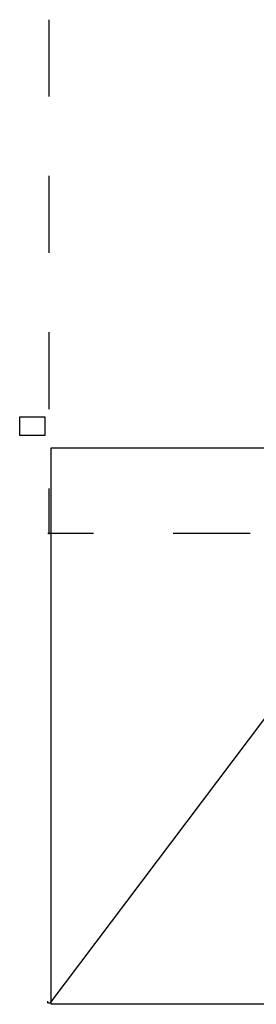
# Model space of a CAD drawing. Units: centimetres. Extents: x -455 to 6052, y -1893 to 3470.
# Drawn here: x 2470 to 2580, y 425 to 884 of the extents above; entities that cross this region are included whole.
import ezdxf

# ---------------------------------------------------------------- set-up
doc = ezdxf.new("R2010")
doc.units = ezdxf.units.CM
doc.header["$LTSCALE"] = 2.54
doc.layers.get('0').update_dxf_attribs({"true_color": 0xff5454})
doc.layers.add('y DWG Skaara', color=7, linetype='Continuous', true_color=0x777799)

# ---------------------------------------------------------------- blocks, each defined once
blk = doc.blocks.new('StudioB_MalersalGarderoberHjelperom.dwg')
at = {"color": 0}
for p, q in [((2937.95, 3476.11), (2937.95, 3440.27)), ((2937.95, 3403.26), (2937.95, 3367.43)), ((2937.95, 3330.42), (2937.95, 3294.58)), ((2924.4, 3291.08), (2936.06, 3291.08)), ((2924.4, 3282.34), (2924.4, 3291.08)), ((2936.06, 3291.08), (2936.06, 3282.34)), ((2936.06, 3282.34), (2924.4, 3282.34)), ((3133.61, 3277.09), (2938.39, 3017.78)), ((2938.97, 3276.52), (3329.41, 3276.52)), ((2938.97, 3017.19), (2938.97, 3276.52)), ((2937.95, 3257.58), (2937.95, 3236.31)), ((2937.51, 3236.74), (2958.78, 3236.74)), ((2995.79, 3236.74), (3031.63, 3236.74)), ((2937.52, 3017.78), (2937.52, 3018.65)), ((2938.39, 3017.78), (2937.52, 3017.78)), ((3329.41, 3017.19), (2938.97, 3017.19))]:
    blk.add_line(p, q, dxfattribs=at)

msp = doc.modelspace()

# ---------------------------------------------------------------- block references
at = {"layer": 'y DWG Skaara', "color": 0}
msp.add_blockref('StudioB_MalersalGarderoberHjelperom.dwg', (-454.72, -2592.02), dxfattribs=at)

doc.saveas('drawing.dxf')
